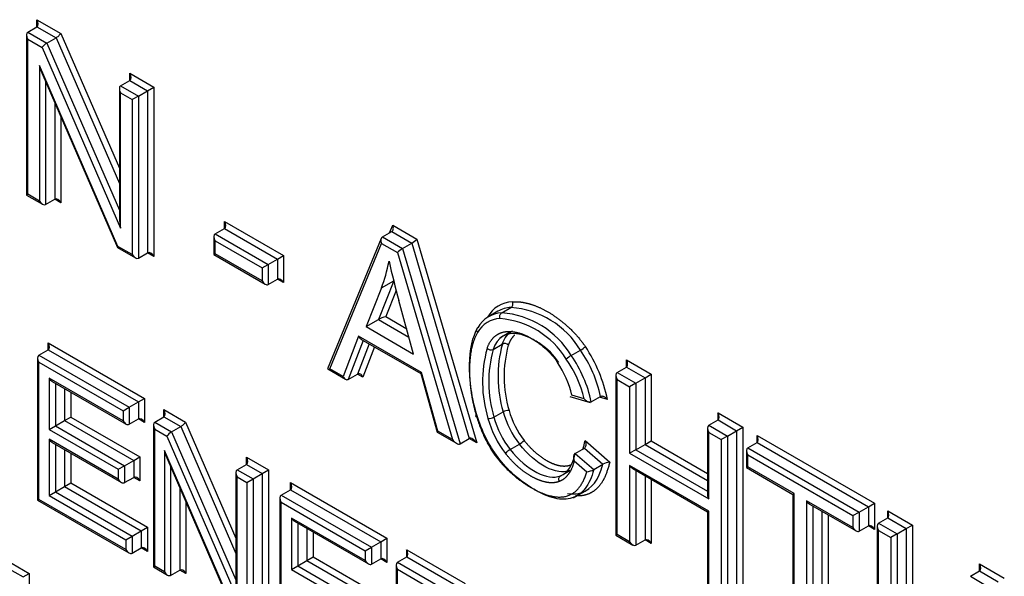
# Model space of a CAD drawing. Units: millimetres. Extents: x 0 to 210, y 0 to 297.
# Drawn here: x 36 to 38, y 268 to 269 of the extents above; entities that cross this region are included whole.
import ezdxf

# ---------------------------------------------------------------- set-up
doc = ezdxf.new("R2010")
doc.units = ezdxf.units.MM
doc.layers.add('A9B6N0BS00', color=7, linetype='Continuous')
doc.layers.add('Default', color=7, linetype='Continuous')

# ---------------------------------------------------------------- blocks, each defined once
blk = doc.blocks.new('SE7')
at = {"layer": 'A9B6N0BS00', "color": 7, "linetype": 'Continuous'}
for p, q in [((26.7729, 32.9744), (26.7729, 32.9874)), ((26.7729, 32.9874), (26.8166, 32.9622)), ((26.7536, 32.9594), (26.7536, 32.6653)), ((26.7559, 32.9646), (26.7729, 32.9744)), ((26.7559, 32.9646), (26.7909, 32.9444)), ((26.7729, 32.9744), (26.8079, 32.9542)), ((26.8166, 32.9622), (26.9242, 32.7145)), ((26.7559, 32.6667), (26.7559, 32.9515)), ((26.7559, 32.9515), (26.7822, 32.9363)), ((26.7909, 32.9444), (26.8079, 32.9542)), ((26.7909, 32.9444), (26.9242, 32.6376)), ((26.8079, 32.9542), (26.9242, 32.6865)), ((26.7822, 32.9363), (26.9265, 32.6042)), ((26.7773, 32.9034), (26.7773, 32.6543)), ((26.9216, 32.571), (26.7773, 32.9034)), ((26.7817, 32.8895), (26.9209, 32.5688)), ((26.9435, 32.8759), (26.9435, 32.8889)), ((26.9435, 32.8889), (26.9875, 32.8635)), ((26.7886, 32.8735), (26.7886, 32.6477)), ((26.9265, 32.8661), (26.9435, 32.8759)), ((26.9435, 32.8759), (26.9762, 32.857)), ((26.9242, 32.8609), (26.9242, 32.6226)), ((26.9265, 32.8661), (26.9592, 32.8472)), ((26.9265, 32.853), (26.9479, 32.8406)), ((26.9265, 32.6042), (26.9265, 32.853)), ((26.9592, 32.8472), (26.9762, 32.857)), ((26.9762, 32.857), (26.9875, 32.8635)), ((26.9762, 32.857), (26.9762, 32.559)), ((26.9875, 32.8635), (26.9875, 32.5525)), ((26.8056, 32.8344), (26.8056, 32.6575)), ((26.9592, 32.8472), (26.9479, 32.8406)), ((26.9479, 32.8406), (26.9479, 32.5558)), ((26.9592, 32.8472), (26.9592, 32.5492)), ((26.8169, 32.8084), (26.8169, 32.651)), ((26.7559, 32.6667), (26.7536, 32.6653)), ((26.7536, 32.6653), (26.783, 32.6483)), ((26.7773, 32.6543), (26.7559, 32.6667)), ((26.7886, 32.6477), (26.8056, 32.6575)), ((26.8169, 32.651), (26.8056, 32.6575)), ((27.1174, 32.6168), (27.2261, 32.5541)), ((27.1174, 32.6038), (27.1174, 32.6168)), ((27.1004, 32.594), (27.1174, 32.6038)), ((27.1174, 32.6038), (27.2147, 32.5476)), ((27.4077, 32.5882), (27.4247, 32.598)), ((27.4205, 32.5956), (27.4265, 32.6101)), ((27.4247, 32.598), (27.4615, 32.5768)), ((27.4265, 32.6101), (27.471, 32.5844)), ((27.0981, 32.5888), (27.0981, 32.5558)), ((27.1004, 32.594), (27.1978, 32.5378)), ((27.1004, 32.5572), (27.1004, 32.5809)), ((27.1004, 32.5809), (27.1865, 32.5312)), ((27.4054, 32.5854), (27.3069, 32.3461)), ((27.4077, 32.5882), (27.4445, 32.567)), ((27.471, 32.5844), (27.5812, 32.2098)), ((26.9211, 32.5686), (26.9536, 32.5498)), ((26.9479, 32.5558), (26.9216, 32.571)), ((27.3112, 32.346), (27.406, 32.5762)), ((27.406, 32.5762), (27.4351, 32.5594)), ((27.4445, 32.567), (27.4615, 32.5768)), ((27.4445, 32.567), (27.5501, 32.2081)), ((27.4615, 32.5768), (27.5671, 32.2179)), ((26.9592, 32.5492), (26.9762, 32.559)), ((26.9875, 32.5525), (26.9762, 32.559)), ((27.0981, 32.5558), (27.1004, 32.5572)), ((27.0981, 32.5558), (27.1921, 32.5016)), ((27.1865, 32.5075), (27.1004, 32.5572)), ((27.1978, 32.5378), (27.2147, 32.5476)), ((27.2147, 32.5476), (27.2261, 32.5541)), ((27.2147, 32.5476), (27.2147, 32.5108)), ((27.2261, 32.5541), (27.2261, 32.5043)), ((27.4351, 32.5594), (27.536, 32.2162)), ((27.1865, 32.5312), (27.1978, 32.5378)), ((27.1865, 32.5312), (27.1865, 32.5075)), ((27.1978, 32.5378), (27.1978, 32.501)), ((27.1978, 32.501), (27.2147, 32.5108)), ((27.2261, 32.5043), (27.2147, 32.5108)), ((27.4283, 32.5074), (27.4001, 32.4367)), ((27.4058, 32.4947), (27.4284, 32.5077)), ((27.4058, 32.4947), (27.3774, 32.4236)), ((27.4329, 32.4896), (27.4139, 32.4418)), ((27.4649, 32.3731), (27.4379, 32.4712)), ((27.6268, 32.4489), (27.6437, 32.4587)), ((27.3774, 32.4236), (27.4001, 32.4367)), ((27.4001, 32.4367), (27.4563, 32.4042)), ((27.4139, 32.4418), (27.4521, 32.4197)), ((27.6197, 32.4517), (27.6028, 32.4419)), ((27.3774, 32.4236), (27.4649, 32.3731)), ((27.3636, 32.406), (27.3353, 32.3321)), ((27.3724, 32.3982), (27.3449, 32.3266)), ((27.4794, 32.3392), (27.3636, 32.406)), ((27.3681, 32.4007), (27.4782, 32.3371)), ((27.6429, 32.4139), (27.6231, 32.4025)), ((26.7764, 32.3709), (26.7934, 32.3807)), ((26.7934, 32.3807), (26.7934, 32.3938)), ((26.7934, 32.3938), (26.9706, 32.2915)), ((26.7934, 32.3807), (26.9592, 32.285)), ((27.3832, 32.392), (27.3619, 32.3364)), ((27.3928, 32.3864), (27.3715, 32.3308)), ((27.6109, 32.3817), (27.6278, 32.3915)), ((27.7545, 32.3704), (27.7715, 32.3802)), ((26.7741, 32.3657), (26.7741, 32.1047)), ((26.7764, 32.3709), (26.9423, 32.2752)), ((27.8558, 32.3492), (27.8558, 32.3622)), ((27.8558, 32.3622), (27.9013, 32.3359)), ((26.7764, 32.1061), (26.7764, 32.3579)), ((26.7764, 32.3579), (26.931, 32.2686)), ((27.3071, 32.3457), (27.3397, 32.3269)), ((27.3353, 32.3321), (27.3112, 32.346)), ((27.8388, 32.3394), (27.8558, 32.3492)), ((27.8558, 32.3492), (27.89, 32.3294)), ((26.7955, 32.3287), (26.7955, 32.2345)), ((26.931, 32.2505), (26.7955, 32.3287)), ((27.3449, 32.3266), (27.3619, 32.3364)), ((27.3715, 32.3308), (27.3619, 32.3364)), ((27.4782, 32.3372), (27.5083, 32.2296)), ((27.5095, 32.2316), (27.4794, 32.3392)), ((27.8365, 32.3342), (27.8365, 32.0401)), ((27.8388, 32.3394), (27.873, 32.3196)), ((27.8388, 32.0414), (27.8388, 32.3263)), ((27.8388, 32.3263), (27.8617, 32.3131)), ((27.873, 32.3196), (27.89, 32.3294)), ((27.89, 32.3294), (27.9013, 32.3359)), ((27.89, 32.3294), (27.89, 32.2071)), ((27.9013, 32.3359), (27.9013, 32.2136)), ((26.8011, 32.3228), (26.9366, 32.2445)), ((26.8068, 32.3195), (26.8068, 32.241)), ((26.8237, 32.3097), (26.8237, 32.2508)), ((27.873, 32.3196), (27.8617, 32.3131)), ((27.8617, 32.3131), (27.8617, 32.1908)), ((27.873, 32.3196), (27.873, 32.1973)), ((26.8351, 32.3032), (26.8351, 32.2574)), ((26.9592, 32.285), (26.9706, 32.2915)), ((26.9706, 32.2915), (26.9706, 32.2472)), ((27.7521, 32.2954), (27.7891, 32.2842)), ((27.7784, 32.2908), (27.7557, 32.2977)), ((27.7913, 32.2852), (27.8082, 32.295)), ((27.821, 32.2894), (27.8063, 32.2938)), ((26.931, 32.2686), (26.9423, 32.2752)), ((26.9423, 32.2752), (26.9592, 32.285)), ((26.9423, 32.2752), (26.9423, 32.244)), ((26.9592, 32.285), (26.9592, 32.2538)), ((26.8237, 32.2508), (26.8351, 32.2574)), ((26.8351, 32.2574), (26.9619, 32.1841)), ((26.931, 32.2686), (26.931, 32.2505)), ((26.9423, 32.244), (26.9592, 32.2538)), ((26.9706, 32.2472), (26.9592, 32.2538)), ((26.9892, 32.2481), (27.0061, 32.2579)), ((27.0061, 32.271), (27.0459, 32.248)), ((27.0061, 32.2579), (27.0061, 32.271)), ((27.0061, 32.2579), (27.0373, 32.2399)), ((27.6123, 32.2572), (27.6293, 32.267)), ((28.0241, 32.252), (28.0241, 32.265)), ((28.0241, 32.265), (28.0695, 32.2388)), ((26.7955, 32.2345), (26.8068, 32.241)), ((26.8068, 32.241), (26.8237, 32.2508)), ((26.8068, 32.241), (26.9336, 32.1678)), ((26.8237, 32.2508), (26.9506, 32.1776)), ((26.9868, 32.2429), (26.9868, 31.9819)), ((26.9892, 32.2481), (27.0203, 32.2301)), ((27.0203, 32.2301), (27.0373, 32.2399)), ((27.0373, 32.2399), (27.1385, 32.0069)), ((27.0459, 32.248), (27.1385, 32.0349)), ((28.0048, 32.237), (28.0048, 32.1147)), ((28.0071, 32.2422), (28.0241, 32.252)), ((28.0071, 32.2422), (28.0413, 32.2225)), ((28.0241, 32.252), (28.0582, 32.2323)), ((28.0582, 32.2323), (28.0695, 32.2388)), ((28.0695, 32.2388), (28.0695, 31.9278)), ((26.7955, 32.2345), (26.9223, 32.1613)), ((26.9892, 31.9833), (26.9892, 32.235)), ((26.9892, 32.235), (27.0116, 32.2221)), ((27.0116, 32.2221), (27.1408, 31.9246)), ((27.0203, 32.2301), (27.1385, 31.958)), ((27.5084, 32.2295), (27.5436, 32.2091)), ((27.536, 32.2162), (27.5095, 32.2316)), ((27.5501, 32.2081), (27.5671, 32.2179)), ((27.5812, 32.2098), (27.5671, 32.2179)), ((28.0071, 32.2291), (28.03, 32.2159)), ((28.0071, 32.1068), (28.0071, 32.2291)), ((28.0413, 32.2225), (28.03, 32.2159)), ((28.0413, 32.2225), (28.0582, 32.2323)), ((28.0413, 32.2225), (28.0413, 31.9245)), ((28.0582, 32.2323), (28.0582, 31.9343)), ((28.0958, 32.2106), (28.0958, 32.2237)), ((28.0958, 32.2237), (28.3116, 32.0991)), ((26.9223, 32.1433), (26.7955, 32.2165)), ((26.7955, 32.2165), (26.7955, 32.1133)), ((26.8011, 32.2106), (26.928, 32.1373)), ((26.8068, 32.2073), (26.8068, 32.1198)), ((27.6422, 32.1976), (27.6592, 32.2074)), ((27.7615, 32.1905), (27.7785, 32.2003)), ((27.7785, 32.2003), (27.8127, 32.1706)), ((27.7799, 32.2141), (27.8252, 32.1746)), ((27.873, 32.1973), (27.89, 32.2071)), ((27.89, 32.2071), (27.9013, 32.2136)), ((27.89, 32.2071), (28.0048, 32.1408)), ((27.9013, 32.2136), (28.0048, 32.1539)), ((28.03, 32.2159), (28.03, 31.9311)), ((28.0788, 32.2008), (28.0958, 32.2106)), ((28.0788, 32.2008), (28.2833, 32.0827)), ((28.0958, 32.2106), (28.3003, 32.0925)), ((26.8237, 32.1975), (26.8237, 32.1296)), ((26.8351, 32.191), (26.8351, 32.1362)), ((26.9506, 32.1776), (26.9619, 32.1841)), ((26.9619, 32.1841), (26.9619, 32.14)), ((27.0069, 32.1961), (27.0069, 31.973)), ((27.1362, 31.8984), (27.0069, 32.1961)), ((27.0113, 32.1822), (27.1355, 31.8962)), ((27.1578, 32.1703), (27.1578, 32.1834)), ((27.1578, 32.1834), (27.1982, 32.1601)), ((27.7615, 32.1905), (27.7957, 32.1608)), ((27.873, 32.1973), (27.8617, 32.1908)), ((27.8617, 32.1908), (28.0071, 32.1068)), ((27.873, 32.1973), (28.0048, 32.1212)), ((28.0764, 32.1956), (28.0764, 32.1644)), ((28.0788, 32.1657), (28.0788, 32.1877)), ((28.0788, 32.1877), (28.272, 32.0762)), ((26.9223, 32.1613), (26.9336, 32.1678)), ((26.9336, 32.1678), (26.9506, 32.1776)), ((26.9336, 32.1678), (26.9336, 32.1368)), ((26.9506, 32.1776), (26.9506, 32.1465)), ((27.0183, 32.1662), (27.0183, 31.9665)), ((27.1408, 32.1605), (27.1578, 32.1703)), ((27.1578, 32.1703), (27.1869, 32.1535)), ((27.76, 32.1769), (27.7831, 32.1569)), ((27.7957, 32.1608), (27.8127, 32.1706)), ((28.0071, 32.0847), (27.8617, 32.1686)), ((27.8617, 32.1686), (27.8617, 32.0282)), ((28.0764, 32.1644), (28.0788, 32.1657)), ((28.0764, 32.1644), (28.1614, 32.1153)), ((28.1638, 32.1167), (28.0788, 32.1657)), ((26.9223, 32.1613), (26.9223, 32.1433)), ((26.9336, 32.1368), (26.9506, 32.1465)), ((26.9619, 32.14), (26.9506, 32.1465)), ((27.1385, 32.1554), (27.1385, 31.9431)), ((27.1408, 32.1605), (27.1699, 32.1437)), ((27.1408, 31.9246), (27.1408, 32.1475)), ((27.1408, 32.1475), (27.1586, 32.1372)), ((27.1699, 32.1437), (27.1869, 32.1535)), ((27.1869, 32.1535), (27.1982, 32.1601)), ((27.1869, 32.1535), (27.1869, 31.8887)), ((27.1982, 32.1601), (27.1982, 31.8822)), ((27.7343, 32.1487), (27.7524, 32.1592)), ((27.8673, 32.1627), (28.0048, 32.0833)), ((27.873, 32.1594), (27.873, 32.0217)), ((27.89, 32.1496), (27.89, 32.0315)), ((26.8068, 32.1198), (26.8237, 32.1296)), ((26.8237, 32.1296), (26.8351, 32.1362)), ((26.8237, 32.1296), (26.9645, 32.0483)), ((26.8351, 32.1362), (26.9759, 32.0549)), ((27.0352, 32.1271), (27.0352, 31.9763)), ((27.1586, 32.1372), (27.1699, 32.1437)), ((27.1586, 32.1372), (27.1586, 31.8854)), ((27.1699, 32.1437), (27.1699, 31.8789)), ((27.2386, 32.1237), (27.2386, 32.1368)), ((27.2386, 32.1368), (27.4157, 32.0345)), ((27.9013, 32.1431), (27.9013, 32.025)), ((26.7955, 32.1133), (26.8068, 32.1198)), ((26.7955, 32.1133), (26.9363, 32.032)), ((26.8068, 32.1198), (26.9476, 32.0385)), ((27.2192, 32.1087), (27.2192, 31.8477)), ((27.2216, 32.1139), (27.2386, 32.1237)), ((27.2216, 32.1139), (27.3874, 32.0182)), ((27.2386, 32.1237), (27.4044, 32.028)), ((27.7588, 32.1091), (27.7875, 32.1257)), ((28.1614, 32.1153), (28.1638, 32.1167)), ((28.1614, 32.1153), (28.1614, 31.8525)), ((28.1638, 31.8538), (28.1638, 32.1167)), ((26.7741, 32.1047), (26.7764, 32.1061)), ((26.7741, 32.1047), (26.9419, 32.0078)), ((26.9363, 32.0138), (26.7764, 32.1061)), ((27.0465, 32.1011), (27.0465, 31.9697)), ((27.2216, 31.8491), (27.2216, 32.1008)), ((27.2216, 32.1008), (27.3761, 32.0116)), ((28.1867, 32.1034), (28.1867, 31.8406)), ((28.272, 32.0542), (28.1867, 32.1034)), ((28.1923, 32.0975), (28.2777, 32.0482)), ((28.198, 32.0942), (28.198, 31.8341)), ((28.2833, 32.0827), (28.3003, 32.0925)), ((28.3003, 32.0925), (28.3116, 32.0991)), ((28.3003, 32.0925), (28.3003, 32.0574)), ((28.3116, 32.0991), (28.3116, 32.0509)), ((28.0071, 32.0847), (28.0048, 32.0833)), ((28.0048, 32.0833), (28.0048, 31.9429)), ((28.0071, 31.9443), (28.0071, 32.0847)), ((28.2149, 32.0844), (28.2149, 31.8439)), ((28.2263, 32.0779), (28.2263, 31.8373)), ((28.272, 32.0762), (28.2833, 32.0827)), ((28.272, 32.0762), (28.272, 32.0542)), ((28.2833, 32.0827), (28.2833, 32.0476)), ((28.3358, 32.0851), (28.3813, 32.0588)), ((28.3358, 32.072), (28.3358, 32.0851)), ((26.9645, 32.0483), (26.9759, 32.0549)), ((26.9759, 32.0549), (26.9759, 32.0105)), ((27.3761, 31.9935), (27.2406, 32.0717)), ((27.2406, 32.0717), (27.2406, 31.9775)), ((27.2463, 32.0658), (27.3818, 31.9875)), ((27.2519, 32.0625), (27.2519, 31.984)), ((28.2833, 32.0476), (28.3003, 32.0574)), ((28.3116, 32.0509), (28.3003, 32.0574)), ((28.3165, 32.057), (28.3165, 31.8868)), ((28.3188, 32.0622), (28.3358, 32.072)), ((28.3188, 32.0622), (28.353, 32.0425)), ((28.3358, 32.072), (28.37, 32.0523)), ((28.37, 32.0523), (28.3813, 32.0588)), ((28.3813, 32.0588), (28.3813, 31.8804)), ((26.9363, 32.032), (26.9476, 32.0385)), ((26.9476, 32.0385), (26.9645, 32.0483)), ((26.9476, 32.0385), (26.9476, 32.0073)), ((26.9645, 32.0483), (26.9645, 32.0171)), ((27.2689, 32.0527), (27.2689, 31.9938)), ((27.2802, 32.0462), (27.2802, 32.0004)), ((27.8388, 32.0414), (27.8365, 32.0401)), ((27.8365, 32.0401), (27.8673, 32.0222)), ((27.8617, 32.0282), (27.8388, 32.0414)), ((28.3188, 31.8836), (28.3188, 32.0491)), ((28.3188, 32.0491), (28.3417, 32.036)), ((28.353, 32.0425), (28.3417, 32.036)), ((28.353, 32.0425), (28.37, 32.0523)), ((28.353, 32.0425), (28.353, 31.8706)), ((28.37, 32.0523), (28.37, 31.8804)), ((26.9363, 32.032), (26.9363, 32.0138)), ((27.3874, 32.0182), (27.4044, 32.028)), ((27.4044, 32.028), (27.4157, 32.0345)), ((27.4044, 32.028), (27.4044, 31.9968)), ((27.4157, 32.0345), (27.4157, 31.9902)), ((27.873, 32.0217), (27.89, 32.0315)), ((27.9013, 32.025), (27.89, 32.0315)), ((28.3417, 32.036), (28.3417, 31.8706)), ((26.9476, 32.0073), (26.9645, 32.0171)), ((26.9759, 32.0105), (26.9645, 32.0171)), ((27.2689, 31.9938), (27.2802, 32.0004)), ((27.2802, 32.0004), (27.4071, 31.9271)), ((27.3761, 32.0116), (27.3874, 32.0182)), ((27.3761, 32.0116), (27.3761, 31.9935)), ((27.3874, 32.0182), (27.3874, 31.987)), ((27.4351, 31.9906), (27.4521, 32.0004)), ((27.4521, 32.0004), (27.4521, 32.0135)), ((27.4521, 32.0135), (27.5594, 31.9515)), ((27.4521, 32.0004), (27.5538, 31.9417)), ((26.7171, 31.9941), (26.7588, 31.97)), ((26.9868, 31.9819), (26.9892, 31.9833)), ((27.0069, 31.973), (26.9892, 31.9833)), ((27.2406, 31.9775), (27.2519, 31.984)), ((27.2519, 31.984), (27.2689, 31.9938)), ((27.2519, 31.984), (27.3788, 31.9108)), ((27.2689, 31.9938), (27.3958, 31.9206)), ((27.3874, 31.987), (27.4044, 31.9968)), ((27.4157, 31.9902), (27.4044, 31.9968)), ((27.4328, 31.9855), (27.4328, 31.7245)), ((27.4351, 31.9906), (27.5368, 31.9319)), ((28.5047, 31.9745), (28.5047, 31.9876)), ((28.5047, 31.9876), (28.5501, 31.9613)), ((26.7171, 31.981), (26.7475, 31.9635)), ((26.7475, 31.9635), (26.7588, 31.97)), ((26.7588, 31.97), (26.7588, 31.8103)), ((26.9868, 31.9819), (27.0126, 31.967)), ((27.0183, 31.9665), (27.0352, 31.9763)), ((27.0465, 31.9697), (27.0352, 31.9763)), ((27.2406, 31.9775), (27.3675, 31.9042)), ((27.4351, 31.7258), (27.4351, 31.9776)), ((27.4351, 31.9776), (27.5311, 31.9221)), ((28.4877, 31.9647), (28.5047, 31.9745)), ((28.4877, 31.9647), (28.5218, 31.945)), ((28.5047, 31.9745), (28.5388, 31.9548))]:
    blk.add_line(p, q, dxfattribs=at)
for centre, radius, start, end in [((27.6317, 32.2959), 0.1632, 31.0901, 85.7603), ((27.6102, 32.2796), 0.1593, 31.9307, 85.1025), ((27.6147, 32.2861), 0.1632, 31.0894, 85.761), ((27.8237, 32.3218), 0.2322, 164.5681, 196.8209), ((27.6067, 32.3904), 0.00968, 224.902, 295.4314), ((27.8298, 32.322), 0.2269, 164.7598, 196.5949), ((27.8468, 32.3318), 0.2269, 164.7601, 196.5946), ((27.632, 32.3827), 0.00971, 44.9364, 115.2216), ((27.8482, 32.332), 0.2171, 164.6284, 196.6917), ((27.7448, 32.4266), 0.0536, 299.8665, 311.8232), ((27.5763, 32.2454), 0.2372, 12.0703, 34.6311), ((27.5554, 32.236), 0.2709, 11.3609, 33.8057), ((27.7814, 32.3236), 0.054, 119.9359, 131.8067), ((27.5585, 32.2356), 0.2267, 14.1074, 34.4605), ((27.5593, 32.2356), 0.2372, 12.0705, 34.6309), ((27.5713, 32.2526), 0.1898, 13.7595, 33.6513), ((27.6024, 32.2746), 0.02, 267.0822, 299.661), ((27.7784, 32.3032), 0.1835, 195.3584, 217.9358), ((27.7767, 32.3022), 0.1704, 195.3178, 217.8915), ((27.6392, 32.2496), 0.02, 87.1529, 119.7078), ((27.7937, 32.312), 0.1704, 195.3194, 217.8899), ((27.7957, 32.3129), 0.1614, 195.5575, 217.5487), ((27.6431, 32.2352), 0.0321, 299.9436, 319.9759), ((27.6547, 32.174), 0.0267, 117.8509, 142.0686), ((27.8348, 32.1231), 0.0524, 100.5448, 114.9772), ((27.7795, 32.1906), 0.0339, 276.0621, 298.5339)]:
    blk.add_arc(centre, radius, start, end, dxfattribs=at)
for centre, major_axis, ratio, start_param, end_param in [((26.7672, 32.9842), (0.00566, -0.0098), 0.57735, 0, 1.570796), ((26.7616, 32.9548), (-0.00566, 0.0098), 0.57735, 0, 1.570796), ((26.8109, 32.9589), (-0.00627, -0.00559), 0.244234, 0.865811, 2.436608), ((26.7879, 32.9396), (0.00627, 0.00559), 0.244234, 0.865811, 2.436608), ((26.783, 32.9067), (-0.0052, 0.025), 0.244039, 1.651186, 2.275805), ((26.9378, 32.8857), (0.00566, -0.0098), 0.57735, 0, 1.570796), ((26.9322, 32.8563), (-0.00566, 0.0098), 0.57735, 0.000003, 1.570796), ((26.783, 32.6575), (0.00566, -0.0098), 0.57735, 4.712389, 6.283185), ((26.8113, 32.6477), (-0.00566, 0.0098), 0.57735, 4.712389, 6.283185), ((26.9322, 32.6074), (-0.0052, 0.0249), 0.244234, 0.865811, 1.651209), ((27.1117, 32.6136), (0.00566, -0.0098), 0.57735, 0, 1.570796), ((27.4208, 32.6068), (0.00311, -0.00913), 0.670221, 0.131797, 1.702594), ((27.1061, 32.5842), (0.00566, -0.0098), 0.57735, 3.141596, 4.712389), ((27.4116, 32.5795), (-0.00311, 0.00913), 0.670221, 0.131797, 1.702594), ((27.4653, 32.5811), (-0.00676, -0.00532), 0.164303, 0.851033, 2.421829), ((26.9273, 32.5743), (0.00627, 0.00559), 0.244039, 2.436584, 3.061203), ((27.4407, 32.5627), (0.00676, 0.00532), 0.164303, 0.851033, 2.421829), ((26.9536, 32.559), (0.00566, -0.0098), 0.57735, 4.712389, 6.283185), ((26.9819, 32.5492), (-0.00566, 0.0098), 0.57735, 4.712389, 6.283185), ((27.0905, 32.8101), (0.2374, -0.4112), 0.57735, 0.4341, 0.586805), ((28.0782, 32.3893), (-0.4858, 0.8414), 0.57735, 1.074221, 1.156536), ((27.1921, 32.5108), (-0.00566, 0.0098), 0.57735, 1.570796, 3.141596), ((27.2204, 32.501), (-0.00566, 0.0098), 0.57735, 4.712389, 6.283185), ((27.7005, 32.325), (0.0791, -0.137), 0.57735, 2.858194, 3.462427), ((27.6948, 32.3217), (0.0751, -0.13), 0.57735, 2.858194, 3.141593), ((27.4082, 32.4385), (-0.00991, -0.00344), 0.148296, 4.055269, 5.625394), ((27.6722, 32.3087), (0.0711, -0.1231), 0.57735, 2.858182, 3.462847), ((27.6778, 32.3119), (0.0751, -0.13), 0.57735, 2.858194, 3.462847), ((27.3693, 32.4093), (-0.00324, 0.00916), 0.666261, 1.693539, 2.478938), ((26.7877, 32.3905), (0.00566, -0.0098), 0.57735, 0, 1.570796), ((26.7821, 32.3611), (0.00566, -0.0098), 0.57735, 3.141593, 4.712389), ((27.8501, 32.359), (0.00566, -0.0098), 0.57735, 0, 1.570796), ((27.3169, 32.3493), (0.00998, 0.0034), 0.151491, 3.009795, 4.058788), ((26.8011, 32.332), (-0.00566, 0.0098), 0.57735, 1.570796, 2.356194), ((27.3409, 32.3354), (-0.00324, 0.00916), 0.666261, 1.693539, 3.264336), ((27.3658, 32.3276), (0.00324, -0.00916), 0.666261, 1.693539, 3.264336), ((27.485, 32.3424), (0.00681, 0.00529), 0.155826, 2.419661, 3.078126), ((27.8445, 32.3296), (-0.00566, 0.0098), 0.57735, 0.000003, 1.570796), ((26.9649, 32.244), (-0.00566, 0.0098), 0.57735, 4.712389, 6.283185), ((27.0005, 32.2677), (0.00566, -0.0098), 0.57735, 0.000003, 1.570796), ((27.5864, 32.2611), (0.00765, 0.00233), 0.307475, 2.222479, 3.791784), ((28.0184, 32.2618), (0.00566, -0.0098), 0.57735, 0.000003, 1.570796), ((26.9366, 32.2538), (-0.00566, 0.0098), 0.57735, 1.570796, 3.141596), ((26.9948, 32.2383), (0.00566, -0.0098), 0.57735, 3.141593, 4.712389), ((27.0403, 32.2447), (-0.00627, -0.00559), 0.244234, 0.865811, 2.436608), ((28.0128, 32.2324), (-0.00566, 0.0098), 0.57735, 0, 1.570796), ((27.0173, 32.2253), (-0.00627, -0.00559), 0.244234, 4.007404, 5.5782), ((27.5151, 32.2348), (0.00681, 0.00529), 0.155826, 2.419661, 3.078126), ((27.5755, 32.2065), (-0.0088, 0.0112), 0.456335, 4.646754, 6.217551), ((28.0901, 32.2204), (0.00566, -0.0098), 0.57735, 0.000003, 1.570796), ((26.8011, 32.2198), (-0.00566, 0.0098), 0.57735, 1.570796, 2.356194), ((27.5417, 32.2195), (0.0088, -0.0112), 0.456335, 4.646754, 6.217551), ((28.0844, 32.191), (0.00566, -0.0098), 0.57735, 3.141595, 4.712389), ((27.0126, 32.1994), (-0.0052, 0.025), 0.244039, 1.651186, 2.275805), ((27.1521, 32.1801), (0.00566, -0.0098), 0.57735, 0.000002, 1.570796), ((27.8673, 32.1719), (0.00566, -0.0098), 0.57735, 4.712389, 5.497787), ((26.9563, 32.1368), (-0.00566, 0.0098), 0.57735, 4.712389, 6.283185), ((27.1465, 32.1507), (0.00566, -0.0098), 0.57735, 3.141595, 4.712389), ((26.928, 32.1465), (-0.00566, 0.0098), 0.57735, 1.570796, 3.141593), ((27.2329, 32.1335), (0.00566, -0.0098), 0.57735, 0.000002, 1.570796), ((27.2272, 32.1041), (0.00566, -0.0098), 0.57735, 3.141595, 4.712389), ((28.0128, 32.1101), (-0.00566, 0.0098), 0.57735, 0.785398, 1.570796), ((28.1923, 32.1067), (-0.00566, 0.0098), 0.57735, 1.570796, 2.356194), ((28.3302, 32.0818), (0.00566, -0.0098), 0.57735, 0, 1.570796), ((27.2463, 32.075), (-0.00566, 0.0098), 0.57735, 1.570796, 2.356194), ((28.3059, 32.0476), (-0.00566, 0.0098), 0.57735, 4.712389, 6.283185), ((28.3245, 32.0524), (-0.00566, 0.0098), 0.57735, 0, 1.570796), ((28.2777, 32.0574), (-0.00566, 0.0098), 0.57735, 1.570796, 3.141593), ((26.9702, 32.0073), (-0.00566, 0.0098), 0.57735, 4.712389, 6.283185), ((27.8673, 32.0315), (0.00566, -0.0098), 0.57735, 4.712389, 6.283185), ((27.8956, 32.0217), (-0.00566, 0.0098), 0.57735, 4.712389, 6.283185), ((26.9419, 32.0171), (-0.00566, 0.0098), 0.57735, 1.570796, 3.141593), ((27.4464, 32.0102), (0.00566, -0.0098), 0.57735, 0.000001, 1.570796), ((27.3818, 31.9968), (-0.00566, 0.0098), 0.57735, 1.570796, 3.141594), ((27.4101, 31.987), (-0.00566, 0.0098), 0.57735, 4.712389, 6.283185), ((27.4408, 31.9808), (-0.00566, 0.0098), 0.57735, 0, 1.570796), ((28.499, 31.9843), (0.00566, -0.0098), 0.57735, 0.000003, 1.570796), ((27.0126, 31.9763), (-0.00566, 0.0098), 0.57735, 1.570796, 3.141593), ((27.0409, 31.9665), (0.00566, -0.0098), 0.57735, 1.57198, 3.141595)]:
    blk.add_ellipse(centre, major_axis=major_axis, ratio=ratio, start_param=start_param, end_param=end_param, dxfattribs=at)
for points, degree, knots in [([(27.6437, 32.4587), (27.6452, 32.4595), (27.6464, 32.4612), (27.6475, 32.4651), (27.6474, 32.4673), (27.6467, 32.4692)], 3, [0, 0, 0, 0, 0.5, 0.5, 1, 1, 1, 1]), ([(27.6467, 32.4692), (27.662, 32.4701), (27.6792, 32.4649), (27.6963, 32.4598), (27.7142, 32.449), (27.7327, 32.4379), (27.7494, 32.4224), (27.7672, 32.4059), (27.7805, 32.3867)], 2, [0, 0, 0, 0.25, 0.25, 0.5, 0.5, 0.75, 0.75, 1, 1, 1]), ([(27.6238, 32.4383), (27.6231, 32.4402), (27.623, 32.4425), (27.6241, 32.4464), (27.6253, 32.448), (27.6268, 32.4489)], 3, [0, 0, 0, 0, 0.5, 0.5, 1, 1, 1, 1]), ([(27.5811, 32.2616), (27.5764, 32.2772), (27.5694, 32.3079), (27.5654, 32.3697), (27.5731, 32.4051), (27.5829, 32.4216)], 3, [0, 0, 0, 0, 0.25, 0.5, 1, 1, 1, 1]), ([(27.5829, 32.4216), (27.5814, 32.4207), (27.5805, 32.4193), (27.5803, 32.4159), (27.581, 32.414), (27.5823, 32.4125)], 3, [0, 0, 0, 0, 0.5, 0.5, 1, 1, 1, 1]), ([(27.5823, 32.4125), (27.5676, 32.3877), (27.5675, 32.3435), (27.5675, 32.3016), (27.5807, 32.2578)], 2, [0, 0, 0, 0.5, 0.5, 1, 1, 1]), ([(27.5999, 32.3836), (27.6064, 32.4024), (27.6203, 32.4099), (27.6342, 32.4174), (27.6539, 32.413), (27.6725, 32.4089), (27.6928, 32.3945), (27.7147, 32.379), (27.7293, 32.3578)], 2, [0, 0, 0, 0.25, 0.25, 0.5, 0.5, 0.75, 0.75, 1, 1, 1]), ([(27.7316, 32.3578), (27.7222, 32.3713), (27.7053, 32.3883), (27.6764, 32.4045), (27.6392, 32.4169), (27.6186, 32.4038), (27.6109, 32.3817)], 3, [0, 0, 0, 0, 0.25, 0.375, 0.5, 1, 1, 1, 1]), ([(27.6504, 32.408), (27.6481, 32.4059), (27.646, 32.4032), (27.6416, 32.3975), (27.6389, 32.3895)], 2, [0, 0, 0, 0.30893, 0.30893, 1, 1, 1]), ([(27.1046, 28.8497), (27.0062, 28.8782), (26.6481, 28.9966), (25.9812, 29.3135), (25.1303, 29.9022), (24.4614, 30.521), (24.008, 31.0188), (23.7317, 31.3508), (23.4772, 31.6834), (23.2447, 32.0138), (23.0958, 32.2417), (23.0236, 32.3582), (23.0196, 32.3647)], 3, [0, 0, 0, 0, 0.06973, 0.251406, 0.458116, 0.652343, 0.727039, 0.798778, 0.867565, 0.933403, 0.996298, 1, 1, 1, 1]), ([(23.0247, 32.3706), (23.1821, 32.1176), (23.4631, 31.705), (23.8932, 31.1601), (24.427, 30.5623), (24.9809, 30.05), (25.5623, 29.6148), (26.0003, 29.3373), (26.4346, 29.1108), (26.7977, 28.9622), (27.0153, 28.8927), (27.0891, 28.8713)], 3, [0, 0, 0, 0, 0.145009, 0.245375, 0.34574, 0.546471, 0.646836, 0.747202, 0.847567, 0.947932, 1, 1, 1, 1]), ([(27.7913, 32.2852), (27.7907, 32.2849), (27.7896, 32.2845), (27.7875, 32.2846), (27.785, 32.2854), (27.7816, 32.2874), (27.7796, 32.2895), (27.7784, 32.2908)], 3, [0, 0, 0, 0, 0.130729, 0.271164, 0.427929, 0.657317, 1, 1, 1, 1]), ([(27.821, 32.2894), (27.8202, 32.2903), (27.8187, 32.292), (27.8161, 32.2939), (27.8137, 32.295), (27.8115, 32.2955), (27.8096, 32.2955), (27.8087, 32.2951), (27.8082, 32.295)], 3, [0, 0, 0, 0, 0.235557, 0.441362, 0.618451, 0.768463, 0.89411, 1, 1, 1, 1]), ([(27.5807, 32.2578), (27.5922, 32.2198), (27.6115, 32.1915), (27.6261, 32.1702), (27.6471, 32.1518), (27.6662, 32.135), (27.6866, 32.1243), (27.7617, 32.0849), (27.7831, 32.1569)], 2, [0, 0, 0, 0.2, 0.2, 0.35, 0.35, 0.5, 0.5, 1, 1, 1]), ([(27.7801, 32.1263), (27.7735, 32.1176), (27.7573, 32.1059), (27.7256, 32.1051), (27.6857, 32.123), (27.6477, 32.1505), (27.6094, 32.1926), (27.5901, 32.232), (27.5811, 32.2616)], 3, [0, 0, 0, 0, 0.142857, 0.285714, 0.428572, 0.571429, 0.714286, 1, 1, 1, 1]), ([(27.6678, 32.2146), (27.6776, 32.2021), (27.6889, 32.1921), (27.7002, 32.1823), (27.7117, 32.1761), (27.7233, 32.1698), (27.7339, 32.168), (27.7449, 32.1662), (27.7536, 32.1695)], 2, [0, 0, 0, 0.25, 0.25, 0.5, 0.5, 0.75, 0.75, 1, 1, 1]), ([(27.7799, 32.2141), (27.7802, 32.2131), (27.7808, 32.2114), (27.7812, 32.2089), (27.7813, 32.2068), (27.7811, 32.2045), (27.7804, 32.202), (27.7791, 32.2008), (27.7785, 32.2003)], 3, [0, 0, 0, 0, 0.199395, 0.364577, 0.495768, 0.593461, 0.823698, 1, 1, 1, 1]), ([(27.7326, 32.139), (27.7228, 32.1352), (27.7101, 32.1373), (27.698, 32.1393), (27.6844, 32.1465), (27.6711, 32.1535), (27.6581, 32.1647), (27.6449, 32.1761), (27.6336, 32.1904)], 2, [0, 0, 0, 0.25, 0.25, 0.5, 0.5, 0.75, 0.75, 1, 1, 1]), ([(27.7615, 32.1905), (27.7612, 32.1903), (27.7605, 32.1898), (27.7597, 32.1885), (27.7591, 32.1867), (27.7586, 32.1845), (27.7588, 32.1811), (27.7596, 32.1785), (27.76, 32.1769)], 3, [0, 0, 0, 0, 0.096383, 0.206486, 0.333408, 0.479176, 0.665306, 1, 1, 1, 1]), ([(27.76, 32.1769), (27.7564, 32.1627), (27.7499, 32.1533), (27.7428, 32.1429), (27.7326, 32.139)], 2, [0, 0, 0, 0.5, 0.5, 1, 1, 1]), ([(27.7478, 32.1167), (27.7571, 32.1154), (27.7861, 32.1176), (27.8054, 32.1418), (27.8127, 32.1706)], 3, [0, 0, 0, 0, 0.288274, 1, 1, 1, 1]), ([(27.8252, 32.1746), (27.8195, 32.1521), (27.8126, 32.1403), (27.8035, 32.1247), (27.7901, 32.1179), (27.7777, 32.1115), (27.7621, 32.1124)], 2, [0, 0, 0, 0.341739, 0.341739, 0.683477, 0.683477, 1, 1, 1])]:
    blk.add_open_spline(points, degree=degree, knots=knots, dxfattribs=at)
for points in [[(27.6278, 32.3915), (27.6318, 32.4028), (27.638, 32.4111), (27.6463, 32.4158)], [(27.7516, 32.1591), (27.7395, 32.1545), (27.7093, 32.1591), (27.6741, 32.1884), (27.6592, 32.2074)], [(27.7756, 32.1978), (27.7773, 32.203), (27.7787, 32.2085), (27.7799, 32.2141)], [(27.6422, 32.1976), (27.6572, 32.1786), (27.6924, 32.1493), (27.7225, 32.1447), (27.7346, 32.1493)], [(27.7346, 32.1493), (27.7479, 32.1544), (27.7568, 32.1682), (27.7615, 32.1905)], [(27.7326, 32.139), (27.7305, 32.1423), (27.7317, 32.1481), (27.7346, 32.1493)], [(27.7957, 32.1608), (27.7921, 32.1464), (27.7868, 32.1349), (27.7801, 32.1263)]]:
    blk.add_open_spline(points, degree=3, dxfattribs=at)

msp = doc.modelspace()

# ---------------------------------------------------------------- block references
at = {"layer": 'Default', "color": 7}
msp.add_blockref('SE7', (9.3015, 235.6546), dxfattribs=at)

doc.saveas('drawing.dxf')
